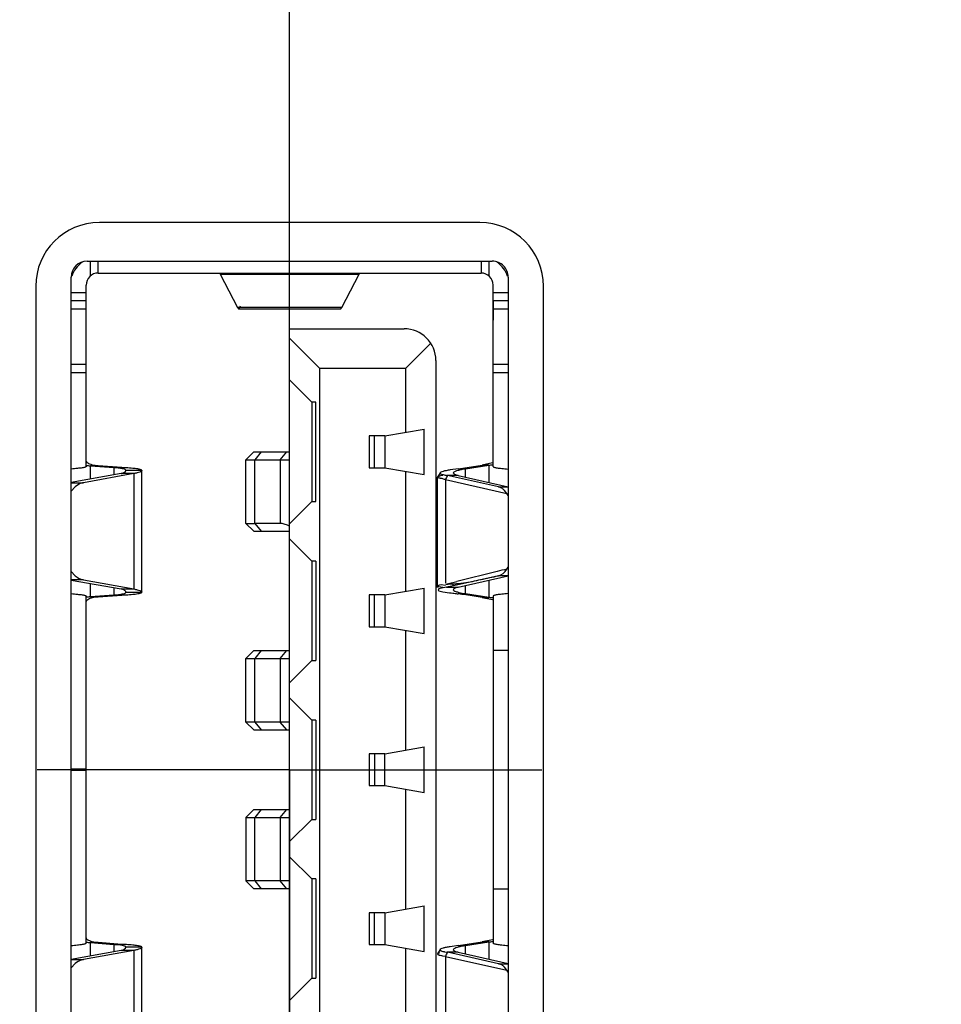
# Model space of a CAD drawing. Units: inches. Extents: x 0.2 to 16.8, y 0.2 to 10.8.
# Drawn here: x 9.1 to 9.6, y 6 to 6.5 of the extents above; entities that cross this region are included whole.
import ezdxf

# ---------------------------------------------------------------- set-up
doc = ezdxf.new("R2010")
doc.units = ezdxf.units.IN
doc.header["$LTSCALE"] = 0.935
doc.header["$MEASUREMENT"] = 0
doc.linetypes.add('CENTER', pattern=[0.6, 0.375, -0.075, 0.075, -0.075])
doc.layers.get('0').update_dxf_attribs({"linetype": 'CONTINUOUS'})
doc.layers.add('DEFAULT_1', color=7, linetype='CENTER')
doc.layers.add('DIMENSIONS', color=7, linetype='CONTINUOUS')
doc.styles.get("Standard").update_dxf_attribs({"font": 'txt', "width": 0.8})
doc.dimstyles.new('DIMSTYLE_1', dxfattribs={"dimtxt": 0.125, "dimasz": 0.18, "dimexe": 0.125, "dimexo": 0.0625, "dimgap": 0.03125, "dimtad": 0, "dimtih": 1, "dimtoh": 1, "dimzin": 0, "dimdsep": 46, "dimtxsty": 'STANDARD', "dimblk": '_FILLED', "dimblk1": '_FILLED', "dimblk2": '_FILLED', "dimcen": 0.09, "dimazin": 0, "dimtp": 0.01, "dimtm": 0.01, "dimtfac": 1, "dimtofl": 0, "dimtmove": 0, "dimatfit": 3, "dimldrblk": '_FILLED', "dimfxl": 1, "dimtolj": 1, "dimtzin": 0, "dimarcsym": 0})

# ---------------------------------------------------------------- blocks, each defined once
blk = doc.blocks.new('*D5')
at = {"layer": 'DIMENSIONS', "color": 2, "linetype": 'CONTINUOUS'}
blk.add_line((9.5325419891, 7.1083795346), (11.4696624045, 7.1083795346), dxfattribs=at)
at = {"layer": 'DIMENSIONS', "color": 2, "linetype": 'CONTINUOUS', "insert": (11.5321624045, 7.1708795346), "char_height": 0.125, "width": 1.325, "attachment_point": 1, "line_spacing_factor": 0.9}
blk.add_mtext('97.88{\\ftxt.shx;\\W1.000000;\\H0.125000; }[3.854]', dxfattribs=at)
blk = doc.blocks.new('_FILLED')
at = {"color": 0, "linetype": 'BYBLOCK'}
blk.add_solid([(0, 0), (-1, 0.1736111111), (-1, -0.1736111111)], dxfattribs=at)
blk = doc.blocks.new('*D6')
at = {"layer": 'DIMENSIONS', "color": 2, "linetype": 'CONTINUOUS'}
blk.add_line((7.5219620895, 8.199592133), (6.8969620895, 8.199592133), dxfattribs=at)
at = {"layer": 'DIMENSIONS', "color": 2, "linetype": 'CONTINUOUS', "insert": (6.8344620895, 8.262092133), "char_height": 0.125, "width": 1.425, "attachment_point": 3, "line_spacing_factor": 0.9}
blk.add_mtext('125.60{\\ftxt.shx;\\W1.000000;\\H0.125000; }[4.945]', dxfattribs=at)
blk = doc.blocks.new('*D21')
at = {"layer": 'DIMENSIONS', "color": 2, "linetype": 'CONTINUOUS'}
blk.add_line((7.5844620895, 8.262092133), (7.5844620895, 8.887092133), dxfattribs=at)
at = {"layer": 'DIMENSIONS', "color": 2, "linetype": 'CONTINUOUS', "insert": (7.5219620895, 8.949592133), "char_height": 0.125, "width": 1.325, "attachment_point": 1, "rotation": 90, "line_spacing_factor": 0.9}
blk.add_mtext('68.40{\\ftxt.shx;\\W1.000000;\\H0.125000; }[2.693]', dxfattribs=at)
blk = doc.blocks.new('*D24')
at = {"layer": 'DIMENSIONS', "color": 2, "linetype": 'CONTINUOUS'}
blk.add_line((8.3770683887, 6.2734031566), (8.3770683887, 8.887092133), dxfattribs=at)
at = {"layer": 'DIMENSIONS', "color": 2, "linetype": 'CONTINUOUS', "insert": (8.3145683887, 8.949592133), "char_height": 0.125, "width": 1.325, "attachment_point": 1, "rotation": 90, "line_spacing_factor": 0.9}
blk.add_mtext('48.27{\\ftxt.shx;\\W1.000000;\\H0.125000; }[1.900]', dxfattribs=at)
blk = doc.blocks.new('*D25')
at = {"layer": 'DIMENSIONS', "color": 2, "linetype": 'CONTINUOUS'}
blk.add_line((8.9222573651, 6.2733165424), (8.9222573651, 8.887092133), dxfattribs=at)
at = {"layer": 'DIMENSIONS', "color": 2, "linetype": 'CONTINUOUS', "insert": (8.8597573651, 8.949592133), "char_height": 0.125, "width": 1.325, "attachment_point": 1, "rotation": 90, "line_spacing_factor": 0.9}
blk.add_mtext('34.42{\\ftxt.shx;\\W1.000000;\\H0.125000; }[1.355]', dxfattribs=at)
blk = doc.blocks.new('*D26')
at = {"layer": 'DIMENSIONS', "color": 2, "linetype": 'CONTINUOUS'}
blk.add_line((9.2569030344, 6.2733165424), (9.2569030344, 8.887092133), dxfattribs=at)
at = {"layer": 'DIMENSIONS', "color": 2, "linetype": 'CONTINUOUS', "insert": (9.1944030344, 8.949592133), "char_height": 0.125, "width": 1.325, "attachment_point": 1, "rotation": 90, "line_spacing_factor": 0.9}
blk.add_mtext('25.92{\\ftxt.shx;\\W1.000000;\\H0.125000; }[1.021]', dxfattribs=at)

msp = doc.modelspace()

# ---------------------------------------------------------------- linework, layer by layer
at = {"color": 7, "linetype": 'CONTINUOUS'}
for p, q in [((9.3512809871, 6.3569622117), (9.1626983099, 6.3569622117)), ((9.131202247, 6.3254661487), (9.131202247, 5.8463322905)), ((9.3827770501, 5.8463322905), (9.3827770501, 6.3254661487)), ((9.3604224742, 6.1820163256), (9.338117424, 6.1770694699)), ((9.3328361808, 6.1761382642), (9.3308391802, 6.1765281276)), ((9.3320283917, 6.1776263353), (9.3341830947, 6.1773481573)), ((9.3347101982, 6.176334093), (9.3330203169, 6.1760711333)), ((9.3343772559, 6.1778614274), (9.3345999885, 6.1778773338)), ((9.3343772559, 6.1778614274), (9.3346053528, 6.1778650758)), ((9.338117424, 6.1770694699), (9.3347304095, 6.1763423458)), ((9.3302179951, 6.1761836111), (9.3302187729, 6.1761580672)), ((9.3321475375, 6.1759023397), (9.3308743538, 6.1754973464)), ((9.3309138915, 6.1746034633), (9.3328651843, 6.1740774384)), ((9.3330203169, 6.1760711333), (9.3321475375, 6.1759023397)), ((9.3328651843, 6.1740774384), (9.3362100586, 6.1735545029)), ((9.3400728357, 6.1731037442), (9.3404297964, 6.1730654923)), ((9.3312134608, 5.9952208738), (9.3302894362, 5.9947160318)), ((9.3327732778, 5.9937278899), (9.3341552324, 5.9934421123)), ((9.3341836109, 5.9934308719), (9.3341837906, 5.9421442392))]:
    msp.add_line(p, q, dxfattribs=at)
at = {"color": 6, "linetype": 'CONTINUOUS'}
for p, q in [((9.1565959477, 6.3378677235), (9.3573833494, 6.3378677235)), ((9.1581707509, 6.3378677235), (9.1581707509, 6.3304584085)), ((9.1621077588, 6.3319622117), (9.1621077588, 6.3378677235)), ((9.3518715383, 6.3378677235), (9.3518715383, 6.3319622117)), ((9.3558085462, 6.3304584085), (9.3558085462, 6.3378677235)), ((9.148721932, 5.8418047313), (9.148721932, 6.3299937079)), ((9.1621077588, 6.3319622117), (9.3518715383, 6.3319622117)), ((9.2226196461, 6.3313948316), (9.2311694976, 6.3148697945)), ((9.2226196461, 6.3313948316), (9.291359651, 6.3313948316)), ((9.2828097994, 6.3148697945), (9.291359651, 6.3313948316)), ((9.3652573652, 6.3299937072), (9.3652573652, 5.8418047321)), ((9.156202247, 6.2360784438), (9.156202247, 6.3260566999)), ((9.3577770501, 6.2360784438), (9.3577770501, 6.3260566999)), ((9.156202247, 6.3221196921), (9.148721932, 6.3221196921)), ((9.156202247, 6.3181826842), (9.148721932, 6.3181826842)), ((9.3652573652, 6.3221196921), (9.3577770501, 6.3221196921)), ((9.3580492483, 6.3085955435), (9.3580492483, 6.3181826842)), ((9.3652573652, 6.3181826842), (9.3580492482, 6.3181826842)), ((9.148721932, 6.3142456763), (9.156202247, 6.3142456763)), ((9.2828097994, 6.3148697945), (9.2311694976, 6.3148697945)), ((9.2311694976, 6.3148697945), (9.2315865739, 6.3142456763)), ((9.2315865739, 6.3142456763), (9.2823927231, 6.3142456763)), ((9.2823927231, 6.3142456763), (9.2828097994, 6.3148697945)), ((9.3580492483, 6.3142456763), (9.3652573652, 6.3142456763)), ((9.3580492483, 6.3085955435), (9.3577770501, 6.3085955435)), ((9.2569896485, 5.8673952826), (9.2569896485, 6.3044031566)), ((9.2569896485, 6.3044031566), (9.3136825619, 6.3044031566)), ((9.2569896485, 6.2996787472), (9.2719502784, 6.2847181172)), ((9.3269268729, 6.2971750267), (9.3144699635, 6.2847181172)), ((9.3294305934, 6.2886551252), (9.3294305934, 5.883143314)), ((9.156202247, 6.2866866212), (9.148721932, 6.2866866212)), ((9.2719502785, 5.887080322), (9.2719502785, 6.2847181172)), ((9.3144699635, 6.2847181172), (9.2719502785, 6.2847181172)), ((9.3144699635, 6.2847181172), (9.3144699635, 6.2530584723)), ((9.3652573652, 6.2866866212), (9.3577770501, 6.2866866212)), ((9.148721932, 6.2827496133), (9.156202247, 6.2827496133)), ((9.2680132705, 6.2679858338), (9.2569896485, 6.2790094559)), ((9.3577770501, 6.2827496133), (9.3652573652, 6.2827496133)), ((9.2699817745, 6.2679858338), (9.2680132705, 6.2679858338)), ((9.2680132706, 6.2679858338), (9.2680132706, 6.2187732354)), ((9.2699817745, 6.2187732354), (9.2699817745, 6.2679858338)), ((9.3042337431, 6.2512535503), (9.3235620937, 6.25466166)), ((9.3235620937, 6.2320974091), (9.3235620937, 6.2546616601)), ((9.2963597273, 6.2512535503), (9.2963597273, 6.2355055188)), ((9.304233743, 6.2512535503), (9.2963597273, 6.2512535503)), ((9.2991156328, 6.2355055188), (9.2991156328, 6.2512535503)), ((9.304233743, 6.2512535503), (9.304233743, 6.2355055188)), ((9.2392838234, 6.2433795346), (9.2353468155, 6.2394425267)), ((9.2392838234, 6.2433795346), (9.2569894734, 6.2433795346)), ((9.2428833333, 6.2433795346), (9.2396662274, 6.2394425267)), ((9.2523042983, 6.2394425267), (9.2555214042, 6.2433795346)), ((9.1582475755, 6.2298400745), (9.1582475755, 6.2364803169)), ((9.1621538536, 6.2364803169), (9.1582475755, 6.2364803169)), ((9.1582475755, 6.2364803169), (9.1699356797, 6.2355759249)), ((9.1738419578, 6.2355759249), (9.1621538536, 6.2364803169)), ((9.1699356797, 6.2355759249), (9.1699356797, 6.2319406037)), ((9.1699356797, 6.2355759249), (9.1738419578, 6.2355759249)), ((9.1731704447, 6.2352076842), (9.1699356797, 6.2355759249)), ((9.2353468155, 6.2079464637), (9.2353468155, 6.2394425267)), ((9.2353468155, 6.2394425267), (9.2569894257, 6.2394425267)), ((9.2396662274, 6.2079464637), (9.2396662274, 6.2394425267)), ((9.2523042983, 6.2394425267), (9.2523042983, 6.2079464637)), ((9.2963597273, 6.2355055188), (9.304233743, 6.2355055188)), ((9.3042337431, 6.2355055188), (9.3235620937, 6.2320974091)), ((9.3407121394, 6.2349534446), (9.3365460393, 6.234409764)), ((9.34071279, 6.2349535792), (9.3440436173, 6.2349533306)), ((9.3407241317, 6.2349465841), (9.3524112747, 6.2367756635)), ((9.3440436173, 6.2349533306), (9.3557317215, 6.2367763441)), ((9.3440436173, 6.2308911007), (9.3440436173, 6.2349533306)), ((9.3574638728, 6.2378677298), (9.352410555, 6.236776344)), ((9.3557317215, 6.2367763441), (9.352410555, 6.236776344)), ((9.3557317215, 6.2367763441), (9.3557317215, 6.2282609532)), ((9.1735089654, 6.2325827772), (9.148721932, 6.2281281723)), ((9.1797974341, 6.2325827772), (9.154816068, 6.2280932477)), ((9.179797434, 6.2325827772), (9.1735089654, 6.2325827772)), ((9.1837613021, 6.2341871245), (9.1758872863, 6.2341871245)), ((9.1797974341, 6.2325827772), (9.1797974341, 6.1754361345)), ((9.1837613021, 6.1738317872), (9.1837613021, 6.2341871245)), ((9.3144699635, 6.233700597), (9.3144699635, 6.1743183148)), ((9.3302179951, 6.1761836111), (9.3302179951, 6.2307820118)), ((9.3302179958, 6.23083754), (9.3302180018, 6.2308396957)), ((9.3302180018, 6.2308396957), (9.3302360006, 6.2309227051)), ((9.3314880872, 6.2330264775), (9.330236341, 6.2308438956)), ((9.3404703315, 6.2316951891), (9.3351064381, 6.2316951891)), ((9.3604224742, 6.226002586), (9.3351215681, 6.2316884217)), ((9.338273348, 6.2332714627), (9.3380920108, 6.2329346862)), ((9.3404703315, 6.2316951891), (9.3652573652, 6.2261174193)), ((9.1506957828, 6.2260484509), (9.148701717, 6.2239101325)), ((9.148721932, 6.2280932478), (9.154816068, 6.2280932478)), ((9.3341836053, 6.2296513261), (9.3341826631, 6.1783883059)), ((9.3341866486, 6.2296394), (9.3645251727, 6.2228026998)), ((9.3604224742, 6.226002586), (9.3652573652, 6.226002586)), ((9.3645251727, 6.2228026998), (9.3634482333, 6.2243113898)), ((9.2569896485, 6.2077496133), (9.2680132705, 6.2187732353)), ((9.2680132705, 6.2187732354), (9.2699817745, 6.2187732354)), ((9.2392838234, 6.2040094558), (9.2353468155, 6.2079464637)), ((9.2353468224, 6.2079332765), (9.2396662274, 6.2079464637)), ((9.2396662274, 6.2079464637), (9.2428833333, 6.2040094558)), ((9.2523042983, 6.2079464637), (9.2396662274, 6.2079464637)), ((9.2392815249, 6.2040094558), (9.2569896486, 6.2040094559)), ((9.2680132706, 6.1892456763), (9.2569896485, 6.2002692984)), ((9.2680132706, 6.1892456763), (9.2680132706, 6.1400330779)), ((9.2699817745, 6.1892456763), (9.2680132706, 6.1892456763)), ((9.2699817745, 6.1892456763), (9.2699817745, 6.1400330779)), ((9.1487017581, 6.1841087246), (9.1506956931, 6.1819705371)), ((9.3598908789, 6.1841374304), (9.3398005661, 6.179130138)), ((9.3404703315, 6.1763237225), (9.3652573652, 6.1819014923)), ((9.3652573652, 6.1820163256), (9.3604224742, 6.1820163256)), ((9.154816068, 6.1799256639), (9.148721932, 6.1799256639)), ((9.148721932, 6.1798907394), (9.1735089655, 6.1754361345)), ((9.154816068, 6.179925664), (9.1797974341, 6.1754361345)), ((9.1582475755, 6.1715385947), (9.1582475755, 6.1781788371)), ((9.3380920108, 6.177069611), (9.3380920108, 6.1781267146)), ((9.3404703315, 6.178296561), (9.3404703315, 6.1775841485)), ((9.3440436173, 6.1730655811), (9.3440436173, 6.1771278109)), ((9.3557317215, 6.1797579584), (9.3557317215, 6.1712425676)), ((9.156202247, 6.08609607), (9.156202247, 6.1719404679)), ((9.1699356797, 6.1724429868), (9.1582475755, 6.1715385947)), ((9.1582475755, 6.1715385947), (9.1621538536, 6.1715385947)), ((9.1621538536, 6.1715385947), (9.1738419578, 6.1724429868)), ((9.1699356797, 6.176078308), (9.1699356797, 6.1724429868)), ((9.1738419578, 6.1724429868), (9.1699356797, 6.1724429868)), ((9.1735089655, 6.1754361345), (9.1797974342, 6.1754361344)), ((9.1747967617, 6.1749505806), (9.1735089655, 6.1754361345)), ((9.1758872863, 6.1738317872), (9.1837613021, 6.1738317872)), ((9.2963597273, 6.1725133928), (9.2963597273, 6.1567653613)), ((9.304233743, 6.1725133928), (9.2963597273, 6.1725133928)), ((9.2991156328, 6.1567653613), (9.2991156328, 6.1725133928)), ((9.3042337431, 6.1725133928), (9.3235620937, 6.1759215026)), ((9.304233743, 6.1725133928), (9.304233743, 6.1567653613)), ((9.3235620937, 6.1533572516), (9.3235620937, 6.1759215026)), ((9.3381862465, 6.1753266504), (9.3380920108, 6.1750842205)), ((9.3380931241, 6.1750842154), (9.3383454627, 6.1746860031)), ((9.3440436173, 6.1730655811), (9.3404364845, 6.1730653842)), ((9.3408773643, 6.1737387068), (9.3440437019, 6.1730655811)), ((9.3557317215, 6.1712425676), (9.3440436173, 6.1730655811)), ((9.3577770501, 6.1719404679), (9.3577770501, 5.9998579713)), ((9.3524117384, 6.1712425676), (9.3557317215, 6.1712425676)), ((9.3524121209, 6.1712428687), (9.3574243907, 6.1701634489)), ((9.2963597273, 6.1567653613), (9.304233743, 6.1567653613)), ((9.3042337431, 6.1567653613), (9.3235620937, 6.1533572516)), ((9.3144699635, 6.1549604395), (9.3144699635, 6.0955781573)), ((9.2392838234, 6.1449543377), (9.2353468155, 6.1410173298)), ((9.2392838234, 6.1449543377), (9.2569904223, 6.1449543377)), ((9.2428790939, 6.1449543377), (9.2396611401, 6.1410173298)), ((9.2523081617, 6.1410173299), (9.2555261155, 6.1449543377)), ((9.3652573652, 6.1449543377), (9.3577770501, 6.1449543377)), ((9.2353468155, 6.1095212669), (9.2353468155, 6.1410173298)), ((9.2353468155, 6.1410173298), (9.2569896485, 6.1410173298)), ((9.2396611401, 6.1095212668), (9.2396611401, 6.1410173298)), ((9.2523081617, 6.1410173299), (9.2523081617, 6.1095212669)), ((9.2569896485, 6.1290094558), (9.2680132705, 6.1400330778)), ((9.2680132705, 6.1400330779), (9.2699817745, 6.1400330779)), ((9.2680132705, 6.1105055189), (9.2569896485, 6.1215291409)), ((9.2392838234, 6.105584259), (9.2353468155, 6.1095212669)), ((9.2569896485, 6.1095212669), (9.2353468155, 6.1095212669)), ((9.2396611401, 6.1095212668), (9.2428790939, 6.105584259)), ((9.2555261144, 6.1055842603), (9.2523081617, 6.1095212669)), ((9.2699817745, 6.1105055188), (9.2680132705, 6.1105055188)), ((9.2680132706, 6.1105055188), (9.2680132706, 6.0612929204)), ((9.2699817745, 6.1105055188), (9.2699817745, 6.0612929204)), ((9.2392843477, 6.105584259), (9.2569899902, 6.105584259)), ((9.2963597273, 6.0937732354), (9.2963597273, 6.0780252039)), ((9.304233743, 6.0937732354), (9.2963597273, 6.0937732354)), ((9.2991156328, 6.0937732354), (9.2991156328, 6.0780252039)), ((9.3042337432, 6.0937732354), (9.3235620937, 6.0971813451)), ((9.304233743, 6.0780252039), (9.304233743, 6.0937732354)), ((9.3235620937, 6.0746170941), (9.3235620937, 6.0971813451)), ((9.156202247, 6.08609607), (9.148721932, 6.08609607)), ((9.148721932, 6.0857023692), (9.156202247, 6.0857023692)), ((9.156202247, 5.9998579713), (9.156202247, 6.0857023692)), ((9.2963597273, 6.0780252039), (9.304233743, 6.0780252039)), ((9.3042337431, 6.0780252039), (9.3235620937, 6.0746170941)), ((9.3144699635, 6.076220282), (9.3144699635, 6.0168379998)), ((9.2392838234, 6.0662141802), (9.2353468155, 6.0622771724)), ((9.2392837717, 6.0662141802), (9.2569900456, 6.0662141802)), ((9.2428790939, 6.0662141802), (9.2396611401, 6.0622771724)), ((9.2523081617, 6.0622771724), (9.2555261155, 6.0662141802)), ((9.2353468155, 6.0622771724), (9.2353468155, 6.0307811094)), ((9.2353468155, 6.0622771724), (9.2569896485, 6.0622771724)), ((9.2396611401, 6.0307811094), (9.2396611401, 6.0622771724)), ((9.2523081617, 6.0622771724), (9.2523081617, 6.0307811094)), ((9.2569896486, 6.0502692984), (9.2680132705, 6.0612929204)), ((9.2680132705, 6.0612929204), (9.2699817745, 6.0612929204)), ((9.2680132706, 6.0317653613), (9.2569896485, 6.0427889834)), ((9.2569896485, 6.0307811094), (9.2353468155, 6.0307811094)), ((9.2392838234, 6.0268441015), (9.2353468155, 6.0307811094)), ((9.2396611401, 6.0307811094), (9.2428790939, 6.0268441015)), ((9.2555261143, 6.026844103), (9.2523081617, 6.0307811094)), ((9.2680132706, 6.0317653613), (9.2680132706, 5.9825527629)), ((9.2699817745, 6.0317653613), (9.2680132706, 6.0317653613)), ((9.2699817745, 6.0317653613), (9.2699817745, 5.9825527629)), ((9.2569904229, 6.0268441015), (9.2392838234, 6.0268441015)), ((9.3577770501, 6.0268441015), (9.3652573652, 6.0268441015)), ((9.3042337434, 6.0150330779), (9.3235620937, 6.0184411876)), ((9.3235620937, 5.9958769367), (9.3235620937, 6.0184411876)), ((9.2963597273, 6.0150330779), (9.2963597273, 5.9992850464)), ((9.304233743, 6.0150330779), (9.2963597273, 6.0150330779)), ((9.2991156328, 5.9992850464), (9.2991156328, 6.0150330779)), ((9.304233743, 6.0150330779), (9.304233743, 5.9992850464)), ((9.3574638729, 6.0016472574), (9.352410555, 6.0005558716)), ((9.1735089655, 5.9963623048), (9.148721932, 5.9919076998)), ((9.1797974341, 5.9963623048), (9.154816068, 5.9918727753)), ((9.1582475755, 5.9936196021), (9.1582475755, 6.0002598445)), ((9.1621538536, 6.0002598445), (9.1582475755, 6.0002598445)), ((9.1582475755, 6.0002598445), (9.1699356797, 5.9993554524)), ((9.1738419578, 5.9993554524), (9.1621538536, 6.0002598445)), ((9.1699356797, 5.9993554524), (9.1699356797, 5.9957201312)), ((9.1699356797, 5.9993554524), (9.1738419578, 5.9993554524)), ((9.1731704447, 5.9989872118), (9.1699356797, 5.9993554524)), ((9.1797974341, 5.9963623048), (9.1735089655, 5.9963623048)), ((9.1837613021, 5.997966652), (9.1758872863, 5.997966652)), ((9.1797974341, 5.9963623048), (9.1797974341, 5.939215662)), ((9.1837613021, 5.9376113148), (9.1837613021, 5.997966652)), ((9.2963597273, 5.9992850464), (9.304233743, 5.9992850464)), ((9.3042337433, 5.9992850464), (9.3235620937, 5.9958769367)), ((9.3144699635, 5.9974801244), (9.3144699635, 5.9380978422)), ((9.331488087, 5.9968060048), (9.3302891995, 5.9947154158)), ((9.3407121333, 5.9987329716), (9.3365459949, 5.9981892848)), ((9.3381623483, 5.9969237808), (9.3380919922, 5.996714212)), ((9.3380919922, 5.996714212), (9.3381789632, 5.9964810796)), ((9.3407127807, 5.9987331055), (9.3440435881, 5.9987328582)), ((9.3407241241, 5.9987261108), (9.3524112747, 6.000555191)), ((9.3440435881, 5.9987328582), (9.3557317215, 6.0005558716)), ((9.3440436173, 5.9946706283), (9.3440436173, 5.9987328582)), ((9.3557317215, 6.0005558716), (9.352410555, 6.0005558716)), ((9.3557317215, 6.0005558716), (9.3557317215, 5.9920404808)), ((9.148721932, 5.9918727753), (9.154816068, 5.9918727753)), ((9.3336743581, 5.9957369477), (9.3351064318, 5.9954747167)), ((9.3341863444, 5.9934183629), (9.3645251727, 5.9865822274)), ((9.3404703316, 5.9954747167), (9.3351064381, 5.9954747167)), ((9.3604224742, 5.9897821136), (9.3351215681, 5.9954679492)), ((9.339648511, 5.9957178498), (9.3404703316, 5.9954747167)), ((9.3404703315, 5.9954747167), (9.3652573652, 5.9898969469)), ((9.1506957828, 5.9898279784), (9.148701717, 5.9876896601)), ((9.3604224742, 5.9897821136), (9.3652573652, 5.9897821136)), ((9.3645251727, 5.9865822274), (9.3634482333, 5.9880909173)), ((9.2569896485, 5.9715291409), (9.2680132705, 5.9825527629)), ((9.2680132705, 5.9825527629), (9.2699817745, 5.9825527629))]:
    msp.add_line(p, q, dxfattribs=at)
msp.add_lwpolyline([(9.2353468155, 6.2079332753), (9.2364573988, 6.2079398833), (9.2396662274, 6.2079464637)], dxfattribs=at)
at = {"color": 7, "linetype": 'CONTINUOUS'}
for centre, radius, start, end in [((9.1626983099, 6.3254661487), 0.031496063, 90, 180), ((9.3512809871, 6.3254661487), 0.031496063, 0, 90), ((9.3332426455, 6.2599240517), 0.08207029, 270.9513913584, 273.4281981783), ((9.3338845648, 6.2487819574), 0.0709097536, 273.4488028591, 275.2602950345), ((9.3346688675, 6.2404113041), 0.0625024497, 275.2478522516, 277.8125750282), ((9.3385311436, 6.2043837787), 0.0288139149, 258.6006470432, 259.1371790416), ((9.3515794871, 6.2915609787), 0.1190031414, 262.5794392944, 263.340389763), ((9.3636759396, 6.39413254), 0.2222854811, 263.3095750402, 263.9046288104), ((9.2223259271, 5.3624621084), 0.8191628498, 81.4341142167, 81.7099437618), ((9.1346383704, 4.7855123257), 1.402737874, 81.0687740333, 81.4024706199)]:
    msp.add_arc(centre, radius, start, end, dxfattribs=at)
at = {"color": 6, "linetype": 'CONTINUOUS'}
for centre, radius, start, end in [((9.1565959477, 6.3299937078), 0.0078740157, 90.0000004284, 179.9999994288), ((9.1621077588, 6.3260566999), 0.0137795276, 125.0516219727, 161.549927665), ((9.3573833493, 6.3299937078), 0.0078740157, 359.9999954304, 89.9999995716), ((9.3518715383, 6.3260566999), 0.0137795276, 18.4500723544, 54.9483780266), ((9.1621077588, 6.3260566999), 0.0059055118, 90, 180.0000000632), ((9.3518715383, 6.3260566999), 0.0059055118, 0, 89.9999998951), ((9.2823921237, 6.314587945), 0.0003422692, 264.4149891905, 270.1003463631), ((9.3136825619, 6.2886551251), 0.0157480315, 1.996e-07, 90), ((9.164760864, 6.3212479276), 0.0850174732, 264.1481115572, 265.6061977794), ((9.1675168436, 6.0980735472), 0.1376477785, 86.4315305747, 87.366248773), ((9.3324486478, 6.444969338), 0.2094908691, 276.3811068832, 276.9381325239), ((9.3541902094, 6.2481583389), 0.0107987735, 287.6469825384, 288.5873549702), ((9.603521364, 6.1079862159), 0.2955345769, 155.2555979263, 155.6922435937), ((9.3535816845, 6.2130850192), 0.0146353425, 36.587167855, 41.6046758017), ((9.2474493928, 6.1876001602), 0.0211871064, 63.2332507551, 64.6325025175), ((9.353581685, 6.1949338921), 0.0146353419, 318.3953241381, 323.4128319475), ((9.4396707222, 5.8519079638), 0.341674175, 102.7051189628, 103.5030337225), ((9.2568520212, 6.5214814544), 0.3522568451, 282.7138232317, 283.6197686809), ((9.3389854626, 6.6808585081), 0.5045341053, 269.5167829672, 269.9454994233), ((9.339910844, 7.0909716733), 0.9146481219, 269.9119684662, 270.0350476582), ((9.1646852445, 6.0878726628), 0.0839132394, 94.3999498546, 95.8768015559), ((9.1671822878, 6.3161647198), 0.1438759457, 272.65303116, 273.5404978499), ((9.3308052636, 5.9489842411), 0.2236517204, 83.0771693698, 83.6009694247), ((9.3324486481, 6.2087488624), 0.209490866, 276.3811068795, 276.9381325615), ((9.3541804534, 6.0119679611), 0.0108304095, 287.6479022774, 288.553498062), ((9.164760864, 6.0850274552), 0.0850174732, 264.1481115587, 265.6061977762), ((9.1675168436, 5.8618530746), 0.1376477787, 86.4315305751, 87.3662487719), ((9.33750649, 6.0142008188), 0.0188573532, 257.6095732943, 258.2748651543), ((9.609335338, 5.8691063777), 0.3019278695, 155.2590834285, 155.6866045694), ((9.3535816847, 5.976864547), 0.0146353422, 36.5871678193, 41.6046758315)]:
    msp.add_arc(centre, radius, start, end, dxfattribs=at)
msp.add_ellipse((9.349756017, 6.2015232993), major_axis=(-0.0127816839, 0.0185963638), ratio=0.5050740929, start_param=-3.3411186301, end_param=-2.8811737085, dxfattribs=at)
for points, knots in [([(9.2217854935, 6.3319622117), (9.2218566446, 6.3319620167), (9.2222027153, 6.3318974945), (9.2224591639, 6.3316158209), (9.2226196461, 6.3313948316)], [0, 0, 0, 0, 0.2066764406, 1, 1, 1, 1]), ([(9.291359651, 6.3313948316), (9.291422653, 6.3314815875), (9.2916326769, 6.3317446757), (9.2919587601, 6.3319615676), (9.2921938035, 6.3319622117)], [0, 0, 0, 0, 0.3132639869, 1, 1, 1, 1]), ([(9.2315865739, 6.3142456763), (9.2317906895, 6.3142452963), (9.2320968972, 6.3145762313), (9.2323527152, 6.315084459), (9.2324931549, 6.3154529525), (9.2325627809, 6.3156606823)], [0, 0, 0, 0, 0.3450025291, 0.6296917476, 1, 1, 1, 1]), ([(9.156202247, 6.2360784438), (9.156202247, 6.2360121493), (9.1560038062, 6.2358659639), (9.1556287949, 6.23574969), (9.1549907876, 6.2355959392), (9.153716901, 6.2353837223), (9.1516217877, 6.2351262969), (9.1498180692, 6.2349513135), (9.1488004524, 6.2348581348)], [0, 0, 0, 0, 0.0262766559, 0.0804072605, 0.1655868088, 0.2810463218, 0.5949669709, 1, 1, 1, 1]), ([(9.156202247, 6.2387949844), (9.156202247, 6.238714884), (9.1562916819, 6.2383140264), (9.1566499878, 6.2380462864), (9.1569214441, 6.2378790642)], [0, 0, 0, 0, 0.2007885614, 1, 1, 1, 1]), ([(9.1569214441, 6.2378790642), (9.1572274875, 6.2376905356), (9.1579676501, 6.2373660238), (9.1597087866, 6.2368515713), (9.161149569, 6.2366098314), (9.1621538535, 6.2364803169)], [0, 0, 0, 0, 0.1980822899, 0.4419881488, 1, 1, 1, 1]), ([(9.1758872863, 6.2341871245), (9.1758872863, 6.2343017554), (9.1756260931, 6.234568668), (9.1747205498, 6.2349169283), (9.1738371955, 6.2350987545), (9.1731704447, 6.2352076842)], [0, 0, 0, 0, 0.115142713, 0.3213937073, 1, 1, 1, 1]), ([(9.1837613021, 6.2341871245), (9.1837613021, 6.2342613905), (9.1835773122, 6.234435439), (9.1829114653, 6.2346771853), (9.1814391298, 6.2349693699), (9.1790567546, 6.2352429105), (9.1771618547, 6.2353870349), (9.176084218, 6.2354544448)], [0, 0, 0, 0, 0.0282748906, 0.0819727337, 0.2783098726, 0.5889155287, 1, 1, 1, 1]), ([(9.3440436174, 6.2349533306), (9.3433455662, 6.2348226788), (9.3420744488, 6.2345714043), (9.3403811675, 6.2341703929), (9.3391449565, 6.233776141), (9.3384779862, 6.2334620471), (9.338273348, 6.2332714627)], [0, 0, 0, 0, 0.3524379272, 0.6435023492, 0.8612222551, 1, 1, 1, 1]), ([(9.3577770501, 6.2360784438), (9.3577770501, 6.2360121478), (9.3579755513, 6.2358659901), (9.3583505738, 6.2357497486), (9.3589886303, 6.2355959811), (9.3602625452, 6.2353837329), (9.3623576949, 6.2351262597), (9.364161433, 6.2349512949), (9.3651790606, 6.2348581268)], [0, 0, 0, 0, 0.0262766315, 0.0804102561, 0.1655923607, 0.2810564299, 0.5949729426, 1, 1, 1, 1]), ([(9.1735089655, 6.2325827772), (9.1738389038, 6.232681602), (9.1744408745, 6.2328938688), (9.1752940774, 6.2333074913), (9.1758872863, 6.2338255638), (9.1758872863, 6.2341871245)], [0, 0, 0, 0, 0.3485000846, 0.6341570548, 1, 1, 1, 1]), ([(9.1837613021, 6.2341871245), (9.183761849, 6.2340203188), (9.1835386102, 6.2337575447), (9.1831564292, 6.2335259991), (9.1824897604, 6.2332226122), (9.1813601647, 6.2328919854), (9.1803667477, 6.2326852296), (9.1797974341, 6.2325827772)], [0, 0, 0, 0, 0.1133865115, 0.2002913946, 0.3111576637, 0.6067934767, 1, 1, 1, 1]), ([(9.3341830947, 6.2296514566), (9.3338806318, 6.2297215454), (9.3333216115, 6.2298922165), (9.33253522, 6.2301141861), (9.3318447361, 6.2302349611), (9.331281454, 6.2303528884), (9.3308307677, 6.2304662825), (9.3304712434, 6.2305432442), (9.330218471, 6.23071382), (9.3302179958, 6.2308381151)], [0, 0, 0, 0, 0.2220737489, 0.4177442514, 0.5841569309, 0.7223461991, 0.8313846179, 0.911095356, 1, 1, 1, 1]), ([(9.3302361485, 6.2309052553), (9.3302873266, 6.2310075834), (9.3305517994, 6.2312057357), (9.3314173336, 6.2316034761), (9.3322663073, 6.23176283), (9.3329040986, 6.2318839644)], [0, 0, 0, 0, 0.1189777045, 0.3249037063, 1, 1, 1, 1]), ([(9.331488148, 6.2330264789), (9.3314476495, 6.2329556796), (9.3314630834, 6.2327061872), (9.3316683224, 6.2325990219), (9.3317786739, 6.23253761)], [0, 0, 0, 0, 0.3924121286, 1, 1, 1, 1]), ([(9.3365460393, 6.234409764), (9.3358646398, 6.2343068221), (9.3346714889, 6.2341110129), (9.3331212, 6.2337809989), (9.3321204966, 6.2334646022), (9.3315853075, 6.2331963329), (9.331488148, 6.2330264789)], [0, 0, 0, 0, 0.3903517036, 0.6872172699, 0.8891594733, 1, 1, 1, 1]), ([(9.3317786739, 6.23253761), (9.3321500126, 6.2323309556), (9.3332728196, 6.2320226326), (9.3343943719, 6.2318142354), (9.3351064318, 6.2316951891)], [0, 0, 0, 0, 0.3705332094, 1, 1, 1, 1]), ([(9.3380920108, 6.2329346846), (9.3380920112, 6.2328194019), (9.33827673, 6.2325412931), (9.3390824261, 6.2320930437), (9.3398674244, 6.2318579941), (9.3404703315, 6.2316951891)], [0, 0, 0, 0, 0.1248001684, 0.3239411213, 1, 1, 1, 1]), ([(9.154816068, 6.2280932477), (9.1544550227, 6.2280283624), (9.1529561098, 6.2276404622), (9.1515925196, 6.2268105958), (9.1506957828, 6.2260484509)], [0, 0, 0, 0, 0.2376314813, 1, 1, 1, 1]), ([(9.3634482333, 6.2243113898), (9.3630492012, 6.2247268974), (9.3621119928, 6.2254564797), (9.3610001073, 6.2258726026), (9.3604224742, 6.226002586)], [0, 0, 0, 0, 0.4931546013, 1, 1, 1, 1]), ([(9.2565264285, 6.2067443735), (9.2557926516, 6.2070921257), (9.254427061, 6.2076434208), (9.2529633567, 6.2079464637), (9.2523042983, 6.2079464637)], [0, 0, 0, 0, 0.5519865165, 1, 1, 1, 1]), ([(9.1506956931, 6.1819705371), (9.1510090424, 6.181704213), (9.1522354756, 6.1807692305), (9.1537021365, 6.1801258543), (9.154816068, 6.179925664)], [0, 0, 0, 0, 0.2665156107, 1, 1, 1, 1]), ([(9.3404703315, 6.1763237226), (9.3399588745, 6.1761856122), (9.3392716182, 6.1759836419), (9.3385167827, 6.1756188029), (9.3382645195, 6.1754276873), (9.3381862465, 6.1753266504)], [0, 0, 0, 0, 0.6314719354, 0.8476569974, 1, 1, 1, 1]), ([(9.1488001141, 6.1731608092), (9.1498177603, 6.1730676296), (9.1516215418, 6.1728926375), (9.1537167415, 6.1726352119), (9.1549906945, 6.172422994), (9.1556287491, 6.1722692328), (9.1560037778, 6.172152951), (9.156202247, 6.1720067665), (9.156202247, 6.1719404679)], [0, 0, 0, 0, 0.4050267104, 0.7189471388, 0.8344095084, 0.9195905484, 0.9737228399, 1, 1, 1, 1]), ([(9.1621538535, 6.1715385947), (9.1611504944, 6.1714091996), (9.1593789005, 6.1711018397), (9.1576190706, 6.1705612985), (9.1569433235, 6.1701452072)], [0, 0, 0, 0, 0.5604045673, 1, 1, 1, 1]), ([(9.1699356797, 6.1724429868), (9.1709351275, 6.1725203212), (9.1726844593, 6.1727064641), (9.1744371631, 6.1730161821), (9.1751508036, 6.1732807193)], [0, 0, 0, 0, 0.5684259607, 1, 1, 1, 1]), ([(9.1758872863, 6.1738317872), (9.1758872863, 6.1739320947), (9.1758077154, 6.1742214455), (9.1754109205, 6.1746194212), (9.1750258219, 6.1748387495), (9.1747967617, 6.1749505806)], [0, 0, 0, 0, 0.1847504034, 0.5305119845, 1, 1, 1, 1]), ([(9.1751508036, 6.1732807193), (9.1753402813, 6.1733509562), (9.1756222442, 6.1734570809), (9.1758872863, 6.1737178618), (9.1758872863, 6.1738317872)], [0, 0, 0, 0, 0.6394791052, 1, 1, 1, 1]), ([(9.1760672068, 6.1725633759), (9.1771465169, 6.1726307264), (9.1790449908, 6.172774896), (9.1814321728, 6.1730484889), (9.1829087284, 6.1733408971), (9.1835762544, 6.1735831082), (9.1837613021, 6.1737573325), (9.1837613021, 6.1738317872)], [0, 0, 0, 0, 0.4108366078, 0.7214739142, 0.9179594534, 0.9717140446, 1, 1, 1, 1]), ([(9.1797980895, 6.1754361573), (9.1803673825, 6.1753337026), (9.1813607509, 6.1751269435), (9.1824902835, 6.1747963141), (9.1831568857, 6.1744929171), (9.1835390114, 6.1742613769), (9.183762177, 6.1739985718), (9.183761579, 6.1738317872)], [0, 0, 0, 0, 0.39321897, 0.6888563091, 0.799719771, 0.8866201675, 1, 1, 1, 1]), ([(9.3383454627, 6.1746860031), (9.3386222199, 6.1744677304), (9.3394786224, 6.1741206023), (9.3403421767, 6.173873484), (9.3408773643, 6.1737387068)], [0, 0, 0, 0, 0.389744411, 1, 1, 1, 1]), ([(9.3651791946, 6.1731608686), (9.3641615567, 6.1730676739), (9.3623577886, 6.1728926447), (9.3602625978, 6.1726352074), (9.3589886332, 6.1724230196), (9.3583505615, 6.1722692678), (9.3579755214, 6.172152967), (9.3577770501, 6.1720067706), (9.3577770501, 6.1719404679)], [0, 0, 0, 0, 0.4050225383, 0.7189406533, 0.834404277, 0.919587052, 0.9737213161, 1, 1, 1, 1]), ([(9.1569433235, 6.1701452072), (9.156834347, 6.1700781049), (9.1565108005, 6.1698592105), (9.1562022469, 6.1694973089), (9.156202247, 6.1692239273)], [0, 0, 0, 0, 0.3188625752, 1, 1, 1, 1]), ([(9.156202247, 6.0025745119), (9.156202247, 6.0024944115), (9.1562916819, 6.0020935539), (9.1566499878, 6.001825814), (9.1569214441, 6.0016585917)], [0, 0, 0, 0, 0.2007885605, 1, 1, 1, 1]), ([(9.1569214441, 6.0016585917), (9.1572274876, 6.0014700631), (9.1579676502, 6.0011455513), (9.1597087866, 6.0006310989), (9.161149569, 6.0003893589), (9.1621538535, 6.0002598445)], [0, 0, 0, 0, 0.1980822907, 0.4419881496, 1, 1, 1, 1]), ([(9.156202247, 5.9998579713), (9.156202247, 5.9997916769), (9.1560038062, 5.9996454914), (9.1556287949, 5.9995292175), (9.1549907876, 5.9993754668), (9.153716901, 5.9991632499), (9.1516217877, 5.9989058245), (9.1498180692, 5.9987308411), (9.1488004524, 5.9986376623)], [0, 0, 0, 0, 0.0262766561, 0.0804072609, 0.1655868091, 0.2810463221, 0.594966971, 1, 1, 1, 1]), ([(9.1758872863, 5.997966652), (9.1758872863, 5.998081283), (9.1756260931, 5.9983481956), (9.1747205498, 5.9986964558), (9.1738371955, 5.9988782821), (9.1731704447, 5.9989872118)], [0, 0, 0, 0, 0.115142713, 0.3213937074, 1, 1, 1, 1]), ([(9.1735089655, 5.9963623047), (9.1738389039, 5.9964611296), (9.1744408745, 5.9966733964), (9.1752940774, 5.9970870189), (9.1758872863, 5.9976050914), (9.1758872863, 5.997966652)], [0, 0, 0, 0, 0.3485000844, 0.6341570543, 1, 1, 1, 1]), ([(9.1837613021, 5.997966652), (9.1837613021, 5.9980409181), (9.1835773122, 5.9982149665), (9.1829114653, 5.9984567129), (9.1814391298, 5.9987488975), (9.1790567546, 5.9990224381), (9.1771618547, 5.9991665625), (9.176084218, 5.9992339724)], [0, 0, 0, 0, 0.0282748906, 0.0819727337, 0.2783098726, 0.5889155287, 1, 1, 1, 1]), ([(9.1837613021, 5.997966652), (9.183761849, 5.9977998464), (9.1835386102, 5.9975370723), (9.1831564292, 5.9973055266), (9.1824897604, 5.9970021398), (9.1813601647, 5.996671513), (9.1803667477, 5.9964647572), (9.1797974341, 5.9963623048)], [0, 0, 0, 0, 0.1133865115, 0.2002913946, 0.3111576637, 0.6067934767, 1, 1, 1, 1]), ([(9.3314881479, 5.9968060063), (9.3314661247, 5.9967675053), (9.3314374982, 5.9966759259), (9.3314948353, 5.9965298803), (9.331631711, 5.9964019538), (9.3319541021, 5.9962107488), (9.3325748497, 5.9959948516), (9.3331296549, 5.9958553575), (9.3334602274, 5.9957826884)], [0, 0, 0, 0, 0.0553410446, 0.111624872, 0.1854037715, 0.285599863, 0.5776992898, 1, 1, 1, 1]), ([(9.3365459949, 5.9981892848), (9.3358646011, 5.9980863434), (9.3346714604, 5.9978905351), (9.3331211853, 5.9975605225), (9.3321204905, 5.9972441274), (9.3315853067, 5.9969758591), (9.3314881479, 5.9968060063)], [0, 0, 0, 0, 0.3903517611, 0.6872172017, 0.8891593042, 1, 1, 1, 1]), ([(9.3440436174, 5.9987328582), (9.3432977873, 5.9985932658), (9.3419538855, 5.9983266078), (9.3401803722, 5.9978979522), (9.3389590681, 5.9974840729), (9.3383058115, 5.9971372844), (9.3381623483, 5.9969237808)], [0, 0, 0, 0, 0.3665941268, 0.6633880509, 0.8757247506, 1, 1, 1, 1]), ([(9.3381789632, 5.9964810796), (9.3383066578, 5.9963097166), (9.3388080248, 5.99601608), (9.3393224663, 5.9958244647), (9.3396479142, 5.995717863)], [0, 0, 0, 0, 0.3842495655, 1, 1, 1, 1]), ([(9.3651791831, 5.99863763), (9.3641615369, 5.9987308096), (9.3623577553, 5.9989058017), (9.3602625556, 5.9991632273), (9.3589886026, 5.9993754452), (9.3583505479, 5.9995292064), (9.3579755193, 5.9996454882), (9.3577770501, 5.9997916727), (9.3577770501, 5.9998579713)], [0, 0, 0, 0, 0.4050267102, 0.7189471391, 0.8344095088, 0.919590549, 0.9737228402, 1, 1, 1, 1]), ([(9.154816068, 5.9918727753), (9.1544550227, 5.99180789), (9.1529561098, 5.9914199898), (9.1515925196, 5.9905901234), (9.1506957828, 5.9898279784)], [0, 0, 0, 0, 0.2376314813, 1, 1, 1, 1]), ([(9.3634482333, 5.9880909173), (9.3630492012, 5.988506425), (9.3621119928, 5.9892360072), (9.3610001073, 5.9896521301), (9.3604224742, 5.9897821136)], [0, 0, 0, 0, 0.4931546009, 1, 1, 1, 1])]:
    msp.add_open_spline(points, degree=3, knots=knots, dxfattribs=at)
at = {"color": 7, "linetype": 'CONTINUOUS'}
for points, knots in [([(9.3431650138, 6.1784890003), (9.3460859715, 6.1788913256), (9.3518314532, 6.1801431861), (9.3575758207, 6.1813505249), (9.3604224742, 6.1820163256)], [0, 0, 0, 0, 0.5021335606, 1, 1, 1, 1]), ([(9.3308391802, 6.1765281276), (9.3307489473, 6.1765323937), (9.3305895719, 6.1765288532), (9.3303808649, 6.1764715105), (9.3302424274, 6.176349079), (9.3302181005, 6.1762372368), (9.3302180157, 6.1761836616)], [0, 0, 0, 0, 0.3395490465, 0.5957333997, 0.7986199513, 1, 1, 1, 1]), ([(9.3302187729, 6.1761580672), (9.3302242856, 6.1763682181), (9.3302921092, 6.1767779267), (9.3305469687, 6.1771143732), (9.3306973202, 6.1772349436)], [0, 0, 0, 0, 0.5217130628, 1, 1, 1, 1]), ([(9.3306973202, 6.1772349436), (9.3307751566, 6.1772973624), (9.3311758927, 6.1775457783), (9.3316609874, 6.1776145559), (9.3320283917, 6.1776263353)], [0, 0, 0, 0, 0.2134788332, 1, 1, 1, 1]), ([(9.3307912495, 6.1750863387), (9.3307421511, 6.175053734), (9.3306549583, 6.1749931032), (9.3306089915, 6.1747509112), (9.3308050481, 6.1746574816), (9.3309138915, 6.1746034633)], [0, 0, 0, 0, 0.2661978866, 0.4511899538, 1, 1, 1, 1]), ([(9.3308743538, 6.1754973464), (9.3307998458, 6.1754518218), (9.330622077, 6.1753206288), (9.3307607746, 6.1751501841), (9.330823682, 6.1751052824)], [0, 0, 0, 0, 0.5304571302, 1, 1, 1, 1]), ([(9.330823682, 6.1751052824), (9.3308181084, 6.1751021618), (9.3308073616, 6.1750961461), (9.3307968445, 6.175089707), (9.33079196, 6.1750863438)], [0, 0, 0, 0, 0.5185596143, 1, 1, 1, 1]), ([(9.3302894362, 5.9947160318), (9.3302682605, 5.9946792472), (9.3302452881, 5.9945822727), (9.3303393939, 5.9944418918), (9.330512361, 5.9943201867), (9.3307751976, 5.9941946588), (9.3311330347, 5.9940701645), (9.3318041984, 5.9938883549), (9.3323655317, 5.993787044), (9.3327732778, 5.9937278899)], [0, 0, 0, 0, 0.0447377945, 0.0945331167, 0.1666385223, 0.2675487418, 0.400031293, 0.5657215456, 1, 1, 1, 1])]:
    msp.add_open_spline(points, degree=3, knots=knots, dxfattribs=at)
at = {"layer": 'DEFAULT_1', "color": 7, "linetype": 'CENTER'}
for q in [(9.2569030344, 6.2108165424), (9.1318990973, 6.0858126054), (9.2569030344, 5.9608086684), (9.3819069714, 6.0858126054)]:
    msp.add_line((9.2569030344, 6.0858126054), q, dxfattribs=at)

# ---------------------------------------------------------------- dimensions: what is measured, and where the dimension line sits
at = {"layer": 'DIMENSIONS', "color": 2, "linetype": 'CONTINUOUS'}
for feature_location, offset, dtype, origin, picture, middle in [((7.5844620895, 8.262092133), (0, 0.625), 1, (10.2774620895, 3.1326629991), '*D21', (7.5844620895, 9.612092133)), ((8.3770683887, 6.2734031566), (0, 2.6136889763999998), 1, (10.2774620895, 6.2109031566), '*D24', (8.3770683887, 9.612092133)), ((8.9222573651, 6.2733165424), (0, 2.6137755905999995), 1, (10.2774620895, 6.2108165424), '*D25', (8.9222573651, 9.612092133)), ((9.2569030344, 6.2733165424), (0, 2.6137755905999995), 1, (10.2774620895, 6.2108165424), '*D26', (9.2569030344, 9.612092133)), ((7.5219620895, 8.199592133), (-0.625, 0), 0, (10.7584620895, 3.2547955188), '*D6', (6.1219620895, 8.199592133)), ((9.5325419891, 7.1083795346), (1.937120415399999, 0), 0, (9.4700419891, 3.2547955188), '*D5', (12.1946624045, 7.1083795346))]:
    dim = msp.add_ordinate_dim(feature_location=feature_location, offset=offset, dtype=dtype, origin=origin, dimstyle='DIMSTYLE_1', dxfattribs=at)
    dim.commit()
    dim.dimension.update_dxf_attribs({"geometry": picture, "text_midpoint": middle})

doc.saveas('drawing.dxf')
